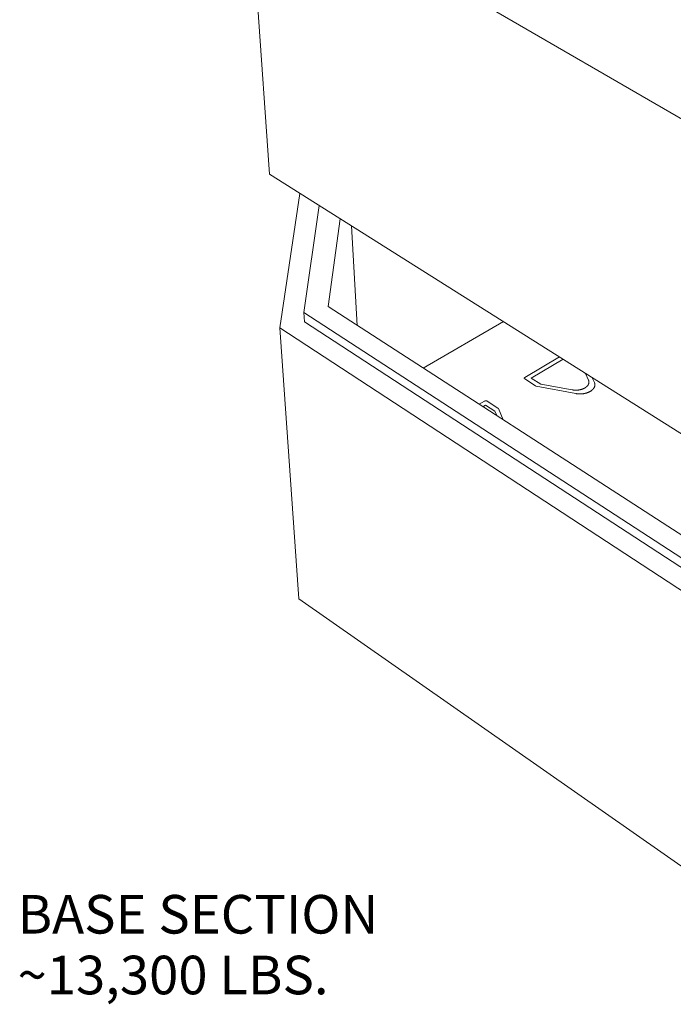
# Model space of a CAD drawing. Units: inches. Extents: x -329 to 484, y 107 to 617.
# Drawn here: x 44 to 125, y 383 to 505 of the extents above; entities that cross this region are included whole.
import ezdxf

# ---------------------------------------------------------------- set-up
doc = ezdxf.new("R2010")
doc.units = ezdxf.units.IN
doc.header["$LTSCALE"] = 60
doc.header["$MEASUREMENT"] = 0
doc.layers.add('Symbol (ANSI)', color=7, linetype='Continuous', lineweight=25)
doc.layers.add('Visible (ANSI)', color=7, linetype='Continuous', lineweight=18)
doc.styles.add('Note Text (ANSI)', font='arial.ttf')

msp = doc.modelspace()

# ---------------------------------------------------------------- linework, layer by layer
at = {"layer": 'Visible (ANSI)'}
for p, q in [((72.4933, 524.3241), (137.955, 486.3567)), ((75.1379, 486.2067), (72.4933, 524.3241)), ((75.1379, 486.2067), (137.9629, 446.5993)), ((78.9335, 483.8138), (76.463, 467.1068)), ((81.3132, 482.3135), (79.4197, 469.0005)), ((82.4483, 469.7218), (83.9364, 480.6597)), ((85.3519, 479.7673), (86.0775, 467.375)), ((140.5549, 432.147), (82.4483, 469.7218)), ((79.4197, 469.0005), (139.266, 430.0809)), ((79.4968, 467.8311), (79.4197, 469.0005)), ((76.463, 467.1068), (137.9668, 426.7862)), ((78.8031, 433.3781), (76.463, 467.1068)), ((139.2644, 428.871), (79.4968, 467.8311)), ((94.258, 462.085), (104.2403, 467.8593)), ((111.2177, 463.4605), (106.9057, 460.9216)), ((107.7121, 460.8334), (111.6772, 463.1708)), ((106.8931, 460.7264), (108.2348, 459.8709)), ((108.889, 460.0839), (107.7121, 460.8334)), ((114.47, 461.4101), (114.8288, 460.5753)), ((115.5617, 460.2964), (115.2967, 460.889)), ((108.3269, 459.8362), (113.2399, 458.913)), ((112.8074, 459.3726), (108.889, 460.0839)), ((101.9058, 457.9777), (101.2274, 457.5782)), ((101.6865, 457.2814), (102.0294, 457.4835)), ((102.0294, 457.4835), (103.1786, 456.741)), ((103.5675, 457.1123), (102.2265, 457.9777)), ((104.2095, 455.6499), (103.6202, 457.0538)), ((103.1786, 456.741), (103.4096, 456.1671)), ((78.8031, 433.3781), (137.9738, 391.9735))]:
    msp.add_line(p, q, dxfattribs=at)
at = {"layer": 'Visible (ANSI)', "flags": 128}
for points in [[(106.9057, 460.9216, 0.03091948), (106.8849, 460.9083, 0.04660186), (106.8727, 460.8974, 0.01194532), (106.855, 460.8777, 0.03150241), (106.849, 460.8696, 0.04173192), (106.8413, 460.8553, 0.04024093), (106.8358, 460.8395, 0.04675939), (106.8333, 460.8242, 0.04645754), (106.8338, 460.8086, 0.04447419), (106.8371, 460.793, 0.04526314), (106.8431, 460.7784, 0.03638416), (106.8483, 460.77, 0.01473196), (106.8632, 460.7506, 0.05182839), (106.8742, 460.7396, 0.0351602), (106.8931, 460.7264)], [(114.8288, 460.5753, -0.01855359), (114.8501, 460.5207, -0.03201861), (114.8593, 460.4879, -0.0047096), (114.8735, 460.4169, -0.01868999), (114.8762, 460.3988, -0.01912329), (114.8796, 460.354, -0.01910708), (114.8796, 460.3089, -0.01875756), (114.8761, 460.2635, -0.01896532), (114.8692, 460.2189, -0.01790029), (114.8587, 460.1733, -0.01829861), (114.8453, 460.1296, -0.01670465), (114.8278, 460.0844, -0.01723582), (114.808, 460.0418, -0.01534728), (114.7836, 459.9974, -0.01594631), (114.7576, 459.9562, -0.01397654), (114.7266, 459.9131, -0.01458639), (114.6945, 459.8736, -0.01269078), (114.6572, 459.8323, -0.01327039), (114.6194, 459.7947, -0.01154159), (114.576, 459.7555, -0.01206663), (114.5328, 459.7201, -0.01054739), (114.4839, 459.6836, -0.01100684), (114.4355, 459.6506, -0.00970717), (114.3815, 459.617, -0.01009882), (114.3283, 459.5868, -0.00901046), (114.2697, 459.5564, -0.00933701), (114.2122, 459.5291, -0.00844338), (114.1496, 459.5022, -0.00870976), (114.0881, 459.4781, -0.00799199), (114.0222, 459.4549, -0.00820369), (113.9572, 459.4343, -0.00764393), (113.8885, 459.4149, -0.00780606), (113.8206, 459.398, -0.00738907), (113.7496, 459.3826, -0.00750591), (113.6794, 459.3696, -0.00721978), (113.6069, 459.3583, -0.00729455), (113.5349, 459.3492, -0.00713087), (113.4616, 459.3421, -0.00716573), (113.3884, 459.3372, -0.00711961), (113.3148, 459.3343, -0.00711556), (113.2411, 459.3335, -0.00718563), (113.1679, 459.3348, -0.00714254), (113.0943, 459.3382, -0.0073309), (113.0797, 459.3393, -0.00082038), (112.9493, 459.3513, -0.0139876), (112.9002, 459.3573, -0.0073513), (112.8074, 459.3726)], [(108.2348, 459.8709, 0.02252888), (108.2555, 459.8595, 0.02252888), (108.2771, 459.85, 0.02463958), (108.3017, 459.8419, 0.02463958), (108.3269, 459.8362)], [(113.2399, 458.913, 0.00685999), (113.3383, 458.896, 0.0131001), (113.3901, 458.8891, 0.00071663), (113.5289, 458.8747, 0.0068435), (113.5435, 458.8734, 0.00665709), (113.6214, 458.8686, 0.00670329), (113.6989, 458.8659, 0.0066123), (113.7772, 458.8652, 0.00662716), (113.8552, 458.8667, 0.00662925), (113.9332, 458.8702, 0.00661313), (114.0113, 458.8757, 0.00670836), (114.0884, 458.8833, 0.00666085), (114.1658, 458.893, 0.00685166), (114.2416, 458.9046, 0.00677159), (114.3178, 458.9184, 0.00706286), (114.3916, 458.9339, 0.00694826), (114.466, 458.9517, 0.0073473), (114.5373, 458.9709, 0.00719545), (114.6094, 458.9926, 0.00771195), (114.6776, 459.0153, 0.00751945), (114.7468, 459.0408, 0.0081653), (114.8115, 459.0669, 0.00792819), (114.8773, 459.096, 0.00871692), (114.9381, 459.1253, 0.00843106), (114.9998, 459.1578, 0.00937667), (115.0562, 459.19, 0.00903834), (115.1135, 459.2256, 0.01015303), (115.1652, 459.2605, 0.00976003), (115.2175, 459.299, 0.01105032), (115.2641, 459.3364, 0.0106037), (115.3109, 459.3775, 0.01206408), (115.3522, 459.4171, 0.01157059), (115.3933, 459.4603, 0.01317457), (115.4289, 459.5019, 0.01264966), (115.4638, 459.547, 0.01433877), (115.4937, 459.5903, 0.01380923), (115.5221, 459.6369, 0.01548321), (115.5459, 459.6816, 0.01498802), (115.5676, 459.7292, 0.01650295), (115.5851, 459.7752, 0.01609012), (115.6, 459.8234, 0.01727312), (115.6112, 459.8703, 0.01699154), (115.6192, 459.9186, 0.01767693), (115.6237, 459.9662, 0.01756478), (115.6249, 460.0143, 0.01764324), (115.6228, 460.0622, 0.01771714), (115.6172, 460.1096, 0.01717481), (115.6138, 460.1277, 0.00403843), (115.5961, 460.2039, 0.0297404), (115.5856, 460.2383, 0.01706839), (115.5617, 460.2964)], [(102.2265, 457.9777, 0.0211749), (102.2024, 457.9912, 0.03796176), (102.1882, 457.9972, 0.00628646), (102.154, 458.008, 0.02077567), (102.1435, 458.0107, 0.01756067), (102.1186, 458.0151, 0.01831988), (102.0945, 458.0177, 0.01695738), (102.069, 458.0185, 0.01713888), (102.0437, 458.0177, 0.01741832), (102.0189, 458.0151, 0.01704259), (101.9937, 458.0107, 0.01900833), (101.9834, 458.0081, 0.00531353), (101.947, 457.9972, 0.03471076), (101.9318, 457.9912, 0.0193378), (101.9058, 457.9777)], [(103.6202, 457.0538, 0.03517716), (103.6111, 457.0703, 0.03517716), (103.5999, 457.0852, 0.03969429), (103.5848, 457.1001, 0.03969429), (103.5675, 457.1123)]]:
    msp.add_lwpolyline(points, format="xyb", dxfattribs=at)

# ---------------------------------------------------------------- texts
at = {"layer": 'Symbol (ANSI)', "color": 8, "true_color": 0x808080, "insert": (43.8252, 396.5392), "char_height": 4.8, "width": 49.57317, "attachment_point": 1, "line_spacing_factor": 0.944221, "style": 'Note Text (ANSI)'}
msp.add_mtext('\\fArial|b0|i0;BASE SECTION\\P\\fArial|b0|i0;~13,300 LBS.', dxfattribs=at)

doc.saveas('drawing.dxf')
